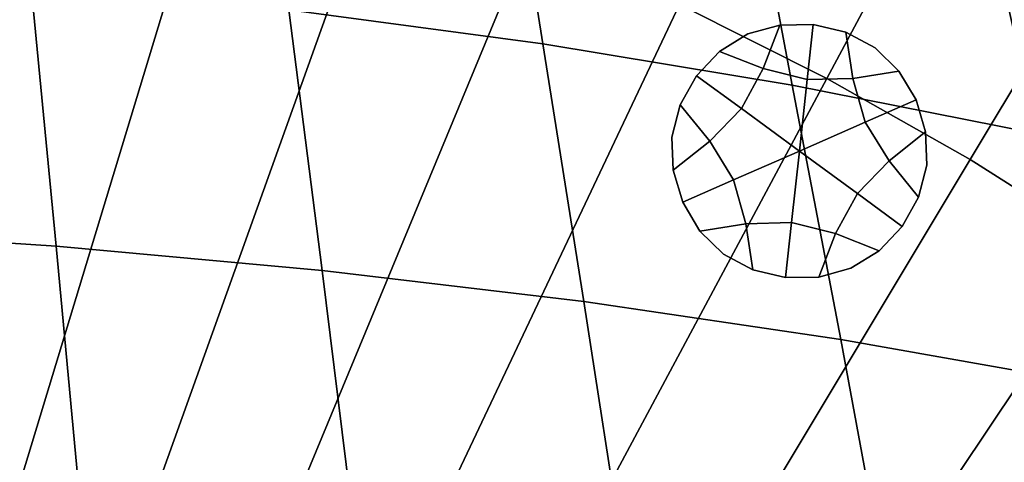
# Model space of a CAD drawing. Extents: x -15.2 to 15.8, y -48.5 to 0.
# Drawn here: x 1.5 to 3.5, y -34.1 to -33.2 of the extents above; entities that cross this region are included whole.
import ezdxf

# ---------------------------------------------------------------- set-up
doc = ezdxf.new("R2010")
doc.units = 0

msp = doc.modelspace()

# ---------------------------------------------------------------- linework, layer by layer
for points in [[(3.1255, -33.3131, 103.1649), (3.7145, -32.2112, 103.0482), (3.369, -32.0373, 103.0482), (2.8348, -33.1668, 103.1649)], [(3.1255, -33.3131, 103.1649), (3.4086, -33.4735, 103.1649), (4.051, -32.4018, 103.0482), (3.7145, -32.2112, 103.0482)], [(3.4086, -33.4735, 103.1649), (3.6836, -33.6476, 103.1649), (4.3778, -32.6087, 103.0482), (4.051, -32.4018, 103.0482)], [(1.2203, -34.2887, 103.3152), (1.611, -32.7289, 103.1649), (1.2935, -32.6576, 103.1649), (0.9798, -34.2347, 103.3152)], [(2.5646, -33.2445, 100.441), (2.0629, -33.1774, 100.4266), (1.9964, -32.6514, 100.4853), (2.4827, -32.7241, 100.4969)], [(3.0571, -33.3262, 100.458), (2.5646, -33.2445, 100.441), (2.4827, -32.7241, 100.4969), (2.9605, -32.8126, 100.5106)], [(1.4579, -34.3544, 103.3152), (1.9247, -32.8158, 103.1649), (1.611, -32.7289, 103.1649), (1.2203, -34.2887, 103.3152)], [(1.4579, -34.3544, 103.3152), (1.692, -34.4318, 103.3152), (2.2337, -32.9178, 103.1649), (1.9247, -32.8158, 103.1649)], [(3.0571, -33.3262, 100.458), (2.9605, -32.8126, 100.5106), (3.4283, -32.9164, 100.5262), (3.5387, -33.4221, 100.4774)], [(1.692, -34.4318, 103.3152), (1.922, -34.5205, 103.3152), (2.5373, -33.0349, 103.1649), (2.2337, -32.9178, 103.1649)], [(3.5387, -33.4221, 100.4774), (3.4283, -32.9164, 100.5262), (3.8845, -33.0354, 100.5433), (4.0077, -33.5319, 100.4987)], [(2.1473, -34.6204, 103.3152), (2.8348, -33.1668, 103.1649), (2.5373, -33.0349, 103.1649), (1.922, -34.5205, 103.3152)], [(1.0724, -33.6098, 100.3499), (1.0388, -33.0874, 100.4069), (1.5537, -33.1249, 100.4152), (1.6036, -33.6443, 100.3597)], [(1.6036, -33.6443, 100.3597), (1.5537, -33.1249, 100.4152), (2.0629, -33.1774, 100.4266), (2.1288, -33.6924, 100.3732)], [(2.3675, -34.7312, 103.3152), (3.1255, -33.3131, 103.1649), (2.8348, -33.1668, 103.1649), (2.1473, -34.6204, 103.3152)], [(2.6459, -33.754, 100.3904), (2.1288, -33.6924, 100.3732), (2.0629, -33.1774, 100.4266), (2.5646, -33.2445, 100.441)], [(2.9997, -33.2936, 100.2255), (3.0328, -33.2074, 100.2255), (2.9696, -33.2249, 100.2255), (2.9139, -33.2596, 100.2255)], [(3.0328, -33.2074, 100.6426), (3.0328, -33.2074, 100.8511), (2.9696, -33.2249, 100.8511), (2.9696, -33.2249, 100.6426)], [(3.0328, -33.2074, 100.8511), (3.0328, -33.2074, 101.0596), (2.9696, -33.2249, 101.0596), (2.9696, -33.2249, 100.8511)], [(3.0328, -33.2074, 100.6426), (2.9696, -33.2249, 100.6426), (2.9696, -33.2249, 100.4341), (3.0328, -33.2074, 100.4341)], [(3.0328, -33.2074, 100.4341), (2.9696, -33.2249, 100.4341), (2.9696, -33.2249, 100.2255), (3.0328, -33.2074, 100.2255)], [(3.0869, -33.3154, 100.2255), (3.0989, -33.2065, 100.2255), (3.0328, -33.2074, 100.2255), (2.9997, -33.2936, 100.2255)], [(3.0989, -33.2065, 100.6426), (3.0989, -33.2065, 100.8511), (3.0328, -33.2074, 100.8511), (3.0328, -33.2074, 100.6426)], [(3.0989, -33.2065, 100.8511), (3.0989, -33.2065, 101.0596), (3.0328, -33.2074, 101.0596), (3.0328, -33.2074, 100.8511)], [(3.0989, -33.2065, 100.6426), (3.0328, -33.2074, 100.6426), (3.0328, -33.2074, 100.4341), (3.0989, -33.2065, 100.4341)], [(3.0989, -33.2065, 100.4341), (3.0328, -33.2074, 100.4341), (3.0328, -33.2074, 100.2255), (3.0989, -33.2065, 100.2255)], [(3.0869, -33.3154, 100.2255), (3.1768, -33.3131, 100.2255), (3.1633, -33.2217, 100.2255), (3.0989, -33.2065, 100.2255)], [(3.0989, -33.2065, 100.6426), (3.0989, -33.2065, 100.4341), (3.1633, -33.2217, 100.4341), (3.1633, -33.2217, 100.6426)], [(3.0989, -33.2065, 100.4341), (3.0989, -33.2065, 100.2255), (3.1633, -33.2217, 100.2255), (3.1633, -33.2217, 100.4341)], [(3.0989, -33.2065, 100.6426), (3.1633, -33.2217, 100.6426), (3.1633, -33.2217, 100.8511), (3.0989, -33.2065, 100.8511)], [(3.0989, -33.2065, 100.8511), (3.1633, -33.2217, 100.8511), (3.1633, -33.2217, 101.0596), (3.0989, -33.2065, 101.0596)], [(2.9139, -33.2596, 100.6426), (2.9139, -33.2596, 100.4341), (2.9696, -33.2249, 100.4341), (2.9696, -33.2249, 100.6426)], [(2.9139, -33.2596, 100.4341), (2.9139, -33.2596, 100.2255), (2.9696, -33.2249, 100.2255), (2.9696, -33.2249, 100.4341)], [(2.9139, -33.2596, 100.6426), (2.9696, -33.2249, 100.6426), (2.9696, -33.2249, 100.8511), (2.9139, -33.2596, 100.8511)], [(2.9139, -33.2596, 100.8511), (2.9696, -33.2249, 100.8511), (2.9696, -33.2249, 101.0596), (2.9139, -33.2596, 101.0596)], [(3.1633, -33.2217, 100.6426), (3.1633, -33.2217, 100.4341), (3.2212, -33.2526, 100.4341), (3.2212, -33.2526, 100.6426)], [(3.1633, -33.2217, 100.4341), (3.1633, -33.2217, 100.2255), (3.2212, -33.2526, 100.2255), (3.2212, -33.2526, 100.4341)], [(3.1633, -33.2217, 100.6426), (3.2212, -33.2526, 100.6426), (3.2212, -33.2526, 100.8511), (3.1633, -33.2217, 100.8511)], [(3.1633, -33.2217, 100.8511), (3.2212, -33.2526, 100.8511), (3.2212, -33.2526, 101.0596), (3.1633, -33.2217, 101.0596)], [(3.1768, -33.3131, 100.2255), (3.268, -33.2986, 100.2255), (3.2212, -33.2526, 100.2255), (3.1633, -33.2217, 100.2255)], [(3.153, -33.829, 100.4106), (2.6459, -33.754, 100.3904), (2.5646, -33.2445, 100.441), (3.0571, -33.3262, 100.458)], [(3.268, -33.2986, 100.6426), (3.268, -33.2986, 100.8511), (3.2212, -33.2526, 100.8511), (3.2212, -33.2526, 100.6426)], [(3.268, -33.2986, 100.8511), (3.268, -33.2986, 101.0596), (3.2212, -33.2526, 101.0596), (3.2212, -33.2526, 100.8511)], [(3.268, -33.2986, 100.6426), (3.2212, -33.2526, 100.6426), (3.2212, -33.2526, 100.4341), (3.268, -33.2986, 100.4341)], [(3.268, -33.2986, 100.4341), (3.2212, -33.2526, 100.4341), (3.2212, -33.2526, 100.2255), (3.268, -33.2986, 100.2255)], [(2.8685, -33.3077, 100.6426), (2.8685, -33.3077, 100.4341), (2.9139, -33.2596, 100.4341), (2.9139, -33.2596, 100.6426)], [(2.8685, -33.3077, 100.4341), (2.8685, -33.3077, 100.2255), (2.9139, -33.2596, 100.2255), (2.9139, -33.2596, 100.4341)], [(2.8685, -33.3077, 100.6426), (2.9139, -33.2596, 100.6426), (2.9139, -33.2596, 100.8511), (2.8685, -33.3077, 100.8511)], [(2.8685, -33.3077, 100.8511), (2.9139, -33.2596, 100.8511), (2.9139, -33.2596, 101.0596), (2.8685, -33.3077, 101.0596)], [(2.9568, -33.3726, 100.2255), (2.9997, -33.2936, 100.2255), (2.9139, -33.2596, 100.2255), (2.8685, -33.3077, 100.2255)], [(2.8685, -33.3077, 100.6426), (2.8685, -33.3077, 100.8511), (2.8362, -33.3654, 100.8511), (2.8362, -33.3654, 100.6426)], [(2.8685, -33.3077, 100.8511), (2.8685, -33.3077, 101.0596), (2.8362, -33.3654, 101.0596), (2.8362, -33.3654, 100.8511)], [(2.8685, -33.3077, 100.6426), (2.8362, -33.3654, 100.6426), (2.8362, -33.3654, 100.4341), (2.8685, -33.3077, 100.4341)], [(2.8685, -33.3077, 100.4341), (2.8362, -33.3654, 100.4341), (2.8362, -33.3654, 100.2255), (2.8685, -33.3077, 100.2255)], [(2.9568, -33.3726, 100.2255), (2.8685, -33.3077, 100.2255), (2.8362, -33.3654, 100.2255), (2.8943, -33.4371, 100.2255)], [(3.0713, -33.4566, 100.2255), (3.0869, -33.3154, 100.2255), (2.9997, -33.2936, 100.2255), (2.9568, -33.3726, 100.2255)], [(3.2014, -33.3995, 100.2255), (3.3018, -33.3554, 100.2255), (3.268, -33.2986, 100.2255), (3.1768, -33.3131, 100.2255)], [(3.3018, -33.3554, 100.6426), (3.3018, -33.3554, 100.8511), (3.268, -33.2986, 100.8511), (3.268, -33.2986, 100.6426)], [(3.3018, -33.3554, 100.8511), (3.3018, -33.3554, 101.0596), (3.268, -33.2986, 101.0596), (3.268, -33.2986, 100.8511)], [(3.3018, -33.3554, 100.6426), (3.268, -33.2986, 100.6426), (3.268, -33.2986, 100.4341), (3.3018, -33.3554, 100.4341)], [(3.3018, -33.3554, 100.4341), (3.268, -33.2986, 100.4341), (3.268, -33.2986, 100.2255), (3.3018, -33.3554, 100.2255)], [(2.3675, -34.7312, 103.3152), (2.582, -34.8527, 103.3152), (3.4086, -33.4735, 103.1649), (3.1255, -33.3131, 103.1649)], [(3.153, -33.829, 100.4106), (3.0571, -33.3262, 100.458), (3.5387, -33.4221, 100.4774), (3.6484, -33.917, 100.4337)], [(3.0713, -33.4566, 100.2255), (3.2014, -33.3995, 100.2255), (3.1768, -33.3131, 100.2255), (3.0869, -33.3154, 100.2255)], [(2.8362, -33.3654, 100.6426), (2.8362, -33.3654, 100.8511), (2.8197, -33.4289, 100.8511), (2.8197, -33.4289, 100.6426)], [(2.8362, -33.3654, 100.8511), (2.8362, -33.3654, 101.0596), (2.8197, -33.4289, 101.0596), (2.8197, -33.4289, 100.8511)], [(2.8362, -33.3654, 100.6426), (2.8197, -33.4289, 100.6426), (2.8197, -33.4289, 100.4341), (2.8362, -33.3654, 100.4341)], [(2.8362, -33.3654, 100.4341), (2.8197, -33.4289, 100.4341), (2.8197, -33.4289, 100.2255), (2.8362, -33.3654, 100.2255)], [(2.8943, -33.4371, 100.2255), (2.8362, -33.3654, 100.2255), (2.8197, -33.4289, 100.2255), (2.8219, -33.4945, 100.2255)], [(3.2014, -33.3995, 100.2255), (3.2484, -33.4762, 100.2255), (3.3207, -33.4188, 100.2255), (3.3018, -33.3554, 100.2255)], [(3.3018, -33.3554, 100.6426), (3.3018, -33.3554, 100.4341), (3.3207, -33.4188, 100.4341), (3.3207, -33.4188, 100.6426)], [(3.3018, -33.3554, 100.4341), (3.3018, -33.3554, 100.2255), (3.3207, -33.4188, 100.2255), (3.3207, -33.4188, 100.4341)], [(3.3018, -33.3554, 100.6426), (3.3207, -33.4188, 100.6426), (3.3207, -33.4188, 100.8511), (3.3018, -33.3554, 100.8511)], [(3.3018, -33.3554, 100.8511), (3.3207, -33.4188, 100.8511), (3.3207, -33.4188, 101.0596), (3.3018, -33.3554, 101.0596)], [(3.0713, -33.4566, 100.2255), (2.9568, -33.3726, 100.2255), (2.8943, -33.4371, 100.2255), (2.9413, -33.5138, 100.2255)], [(3.0713, -33.4566, 100.2255), (3.1859, -33.5407, 100.2255), (3.2484, -33.4762, 100.2255), (3.2014, -33.3995, 100.2255)], [(3.2484, -33.4762, 100.2255), (3.3065, -33.5479, 100.2255), (3.3229, -33.4844, 100.2255), (3.3207, -33.4188, 100.2255)], [(3.3207, -33.4188, 100.6426), (3.3207, -33.4188, 100.4341), (3.3229, -33.4844, 100.4341), (3.3229, -33.4844, 100.6426)], [(3.3207, -33.4188, 100.4341), (3.3207, -33.4188, 100.2255), (3.3229, -33.4844, 100.2255), (3.3229, -33.4844, 100.4341)], [(3.3207, -33.4188, 100.6426), (3.3229, -33.4844, 100.6426), (3.3229, -33.4844, 100.8511), (3.3207, -33.4188, 100.8511)], [(3.3207, -33.4188, 100.8511), (3.3229, -33.4844, 100.8511), (3.3229, -33.4844, 101.0596), (3.3207, -33.4188, 101.0596)], [(2.8219, -33.4945, 100.6426), (2.8219, -33.4945, 100.4341), (2.8197, -33.4289, 100.4341), (2.8197, -33.4289, 100.6426)], [(2.8219, -33.4945, 100.4341), (2.8219, -33.4945, 100.2255), (2.8197, -33.4289, 100.2255), (2.8197, -33.4289, 100.4341)], [(2.8219, -33.4945, 100.6426), (2.8197, -33.4289, 100.6426), (2.8197, -33.4289, 100.8511), (2.8219, -33.4945, 100.8511)], [(2.8219, -33.4945, 100.8511), (2.8197, -33.4289, 100.8511), (2.8197, -33.4289, 101.0596), (2.8219, -33.4945, 101.0596)], [(2.9413, -33.5138, 100.2255), (2.8943, -33.4371, 100.2255), (2.8219, -33.4945, 100.2255), (2.8409, -33.5579, 100.2255)], [(3.0713, -33.4566, 100.2255), (2.9413, -33.5138, 100.2255), (2.9659, -33.6002, 100.2255), (3.0558, -33.5979, 100.2255)], [(3.0713, -33.4566, 100.2255), (3.0558, -33.5979, 100.2255), (3.143, -33.6197, 100.2255), (3.1859, -33.5407, 100.2255)], [(2.582, -34.8527, 103.3152), (2.7903, -34.9846, 103.3152), (3.6836, -33.6476, 103.1649), (3.4086, -33.4735, 103.1649)], [(3.1859, -33.5407, 100.2255), (3.2742, -33.6056, 100.2255), (3.3065, -33.5479, 100.2255), (3.2484, -33.4762, 100.2255)], [(3.3065, -33.5479, 100.6426), (3.3065, -33.5479, 100.8511), (3.3229, -33.4844, 100.8511), (3.3229, -33.4844, 100.6426)], [(3.3065, -33.5479, 100.8511), (3.3065, -33.5479, 101.0596), (3.3229, -33.4844, 101.0596), (3.3229, -33.4844, 100.8511)], [(3.3065, -33.5479, 100.6426), (3.3229, -33.4844, 100.6426), (3.3229, -33.4844, 100.4341), (3.3065, -33.5479, 100.4341)], [(3.3065, -33.5479, 100.4341), (3.3229, -33.4844, 100.4341), (3.3229, -33.4844, 100.2255), (3.3065, -33.5479, 100.2255)], [(2.8409, -33.5579, 100.6426), (2.8409, -33.5579, 100.4341), (2.8219, -33.4945, 100.4341), (2.8219, -33.4945, 100.6426)], [(2.8409, -33.5579, 100.4341), (2.8409, -33.5579, 100.2255), (2.8219, -33.4945, 100.2255), (2.8219, -33.4945, 100.4341)], [(2.8409, -33.5579, 100.6426), (2.8219, -33.4945, 100.6426), (2.8219, -33.4945, 100.8511), (2.8409, -33.5579, 100.8511)], [(2.8409, -33.5579, 100.8511), (2.8219, -33.4945, 100.8511), (2.8219, -33.4945, 101.0596), (2.8409, -33.5579, 101.0596)], [(2.9413, -33.5138, 100.2255), (2.8409, -33.5579, 100.2255), (2.8747, -33.6147, 100.2255), (2.9659, -33.6002, 100.2255)], [(3.1859, -33.5407, 100.2255), (3.143, -33.6197, 100.2255), (3.2288, -33.6537, 100.2255), (3.2742, -33.6056, 100.2255)], [(2.8409, -33.5579, 100.6426), (2.8409, -33.5579, 100.8511), (2.8747, -33.6147, 100.8511), (2.8747, -33.6147, 100.6426)], [(2.8409, -33.5579, 100.8511), (2.8409, -33.5579, 101.0596), (2.8747, -33.6147, 101.0596), (2.8747, -33.6147, 100.8511)], [(2.8409, -33.5579, 100.6426), (2.8747, -33.6147, 100.6426), (2.8747, -33.6147, 100.4341), (2.8409, -33.5579, 100.4341)], [(2.8409, -33.5579, 100.4341), (2.8747, -33.6147, 100.4341), (2.8747, -33.6147, 100.2255), (2.8409, -33.5579, 100.2255)], [(3.2742, -33.6056, 100.6426), (3.2742, -33.6056, 100.8511), (3.3065, -33.5479, 100.8511), (3.3065, -33.5479, 100.6426)], [(3.2742, -33.6056, 100.8511), (3.2742, -33.6056, 101.0596), (3.3065, -33.5479, 101.0596), (3.3065, -33.5479, 100.8511)], [(3.2742, -33.6056, 100.6426), (3.3065, -33.5479, 100.6426), (3.3065, -33.5479, 100.4341), (3.2742, -33.6056, 100.4341)], [(3.2742, -33.6056, 100.4341), (3.3065, -33.5479, 100.4341), (3.3065, -33.5479, 100.2255), (3.2742, -33.6056, 100.2255)], [(2.9659, -33.6002, 100.2255), (2.8747, -33.6147, 100.2255), (2.9215, -33.6607, 100.2255), (2.9794, -33.6916, 100.2255)], [(3.0558, -33.5979, 100.2255), (2.9659, -33.6002, 100.2255), (2.9794, -33.6916, 100.2255), (3.0438, -33.7068, 100.2255)], [(3.0558, -33.5979, 100.2255), (3.0438, -33.7068, 100.2255), (3.1099, -33.7059, 100.2255), (3.143, -33.6197, 100.2255)], [(1.0724, -33.6098, 100.3499), (1.6036, -33.6443, 100.3597), (1.6516, -34.1604, 100.3094), (1.1045, -34.129, 100.2981)], [(2.8747, -33.6147, 100.6426), (2.8747, -33.6147, 100.8511), (2.9215, -33.6607, 100.8511), (2.9215, -33.6607, 100.6426)], [(2.8747, -33.6147, 100.8511), (2.8747, -33.6147, 101.0596), (2.9215, -33.6607, 101.0596), (2.9215, -33.6607, 100.8511)], [(2.8747, -33.6147, 100.6426), (2.9215, -33.6607, 100.6426), (2.9215, -33.6607, 100.4341), (2.8747, -33.6147, 100.4341)], [(2.8747, -33.6147, 100.4341), (2.9215, -33.6607, 100.4341), (2.9215, -33.6607, 100.2255), (2.8747, -33.6147, 100.2255)], [(3.143, -33.6197, 100.2255), (3.1099, -33.7059, 100.2255), (3.1731, -33.6884, 100.2255), (3.2288, -33.6537, 100.2255)], [(3.2742, -33.6056, 100.6426), (3.2742, -33.6056, 100.4341), (3.2288, -33.6537, 100.4341), (3.2288, -33.6537, 100.6426)], [(3.2742, -33.6056, 100.4341), (3.2742, -33.6056, 100.2255), (3.2288, -33.6537, 100.2255), (3.2288, -33.6537, 100.4341)], [(3.2742, -33.6056, 100.6426), (3.2288, -33.6537, 100.6426), (3.2288, -33.6537, 100.8511), (3.2742, -33.6056, 100.8511)], [(3.2742, -33.6056, 100.8511), (3.2288, -33.6537, 100.8511), (3.2288, -33.6537, 101.0596), (3.2742, -33.6056, 101.0596)], [(1.6036, -33.6443, 100.3597), (2.1288, -33.6924, 100.3732), (2.1922, -34.2042, 100.3249), (1.6516, -34.1604, 100.3094)], [(2.9918, -35.1265, 103.3152), (3.9496, -33.835, 103.1649), (3.6836, -33.6476, 103.1649), (2.7903, -34.9846, 103.3152)], [(2.9794, -33.6916, 100.6426), (2.9794, -33.6916, 100.4341), (2.9215, -33.6607, 100.4341), (2.9215, -33.6607, 100.6426)], [(2.9794, -33.6916, 100.4341), (2.9794, -33.6916, 100.2255), (2.9215, -33.6607, 100.2255), (2.9215, -33.6607, 100.4341)], [(2.9794, -33.6916, 100.6426), (2.9215, -33.6607, 100.6426), (2.9215, -33.6607, 100.8511), (2.9794, -33.6916, 100.8511)], [(2.9794, -33.6916, 100.8511), (2.9215, -33.6607, 100.8511), (2.9215, -33.6607, 101.0596), (2.9794, -33.6916, 101.0596)], [(3.2288, -33.6537, 100.6426), (3.2288, -33.6537, 100.4341), (3.1731, -33.6884, 100.4341), (3.1731, -33.6884, 100.6426)], [(3.2288, -33.6537, 100.4341), (3.2288, -33.6537, 100.2255), (3.1731, -33.6884, 100.2255), (3.1731, -33.6884, 100.4341)], [(3.2288, -33.6537, 100.6426), (3.1731, -33.6884, 100.6426), (3.1731, -33.6884, 100.8511), (3.2288, -33.6537, 100.8511)], [(3.2288, -33.6537, 100.8511), (3.1731, -33.6884, 100.8511), (3.1731, -33.6884, 101.0596), (3.2288, -33.6537, 101.0596)], [(2.6459, -33.754, 100.3904), (2.724, -34.2603, 100.3446), (2.1922, -34.2042, 100.3249), (2.1288, -33.6924, 100.3732)], [(3.0438, -33.7068, 100.6426), (3.0438, -33.7068, 100.4341), (2.9794, -33.6916, 100.4341), (2.9794, -33.6916, 100.6426)], [(3.0438, -33.7068, 100.4341), (3.0438, -33.7068, 100.2255), (2.9794, -33.6916, 100.2255), (2.9794, -33.6916, 100.4341)], [(3.0438, -33.7068, 100.6426), (2.9794, -33.6916, 100.6426), (2.9794, -33.6916, 100.8511), (3.0438, -33.7068, 100.8511)], [(3.0438, -33.7068, 100.8511), (2.9794, -33.6916, 100.8511), (2.9794, -33.6916, 101.0596), (3.0438, -33.7068, 101.0596)], [(3.1099, -33.7059, 100.6426), (3.1099, -33.7059, 100.8511), (3.1731, -33.6884, 100.8511), (3.1731, -33.6884, 100.6426)], [(3.1099, -33.7059, 100.8511), (3.1099, -33.7059, 101.0596), (3.1731, -33.6884, 101.0596), (3.1731, -33.6884, 100.8511)], [(3.1099, -33.7059, 100.6426), (3.1731, -33.6884, 100.6426), (3.1731, -33.6884, 100.4341), (3.1099, -33.7059, 100.4341)], [(3.1099, -33.7059, 100.4341), (3.1731, -33.6884, 100.4341), (3.1731, -33.6884, 100.2255), (3.1099, -33.7059, 100.2255)], [(3.0438, -33.7068, 100.6426), (3.0438, -33.7068, 100.8511), (3.1099, -33.7059, 100.8511), (3.1099, -33.7059, 100.6426)], [(3.0438, -33.7068, 100.8511), (3.0438, -33.7068, 101.0596), (3.1099, -33.7059, 101.0596), (3.1099, -33.7059, 100.8511)], [(3.0438, -33.7068, 100.6426), (3.1099, -33.7059, 100.6426), (3.1099, -33.7059, 100.4341), (3.0438, -33.7068, 100.4341)], [(3.0438, -33.7068, 100.4341), (3.1099, -33.7059, 100.4341), (3.1099, -33.7059, 100.2255), (3.0438, -33.7068, 100.2255)], [(3.153, -33.829, 100.4106), (3.2452, -34.3285, 100.3679), (2.724, -34.2603, 100.3446), (2.6459, -33.754, 100.3904)], [(3.1861, -35.2782, 103.3152), (4.2062, -34.0353, 103.1649), (3.9496, -33.835, 103.1649), (2.9918, -35.1265, 103.3152)], [(3.153, -33.829, 100.4106), (3.6484, -33.917, 100.4337), (3.7539, -34.4086, 100.3944), (3.2452, -34.3285, 100.3679)], [(3.1861, -35.2782, 103.3152), (3.3728, -35.4392, 103.3152), (4.4526, -34.2478, 103.1649), (4.2062, -34.0353, 103.1649)]]:
    msp.add_3dface(points)

doc.saveas('drawing.dxf')
